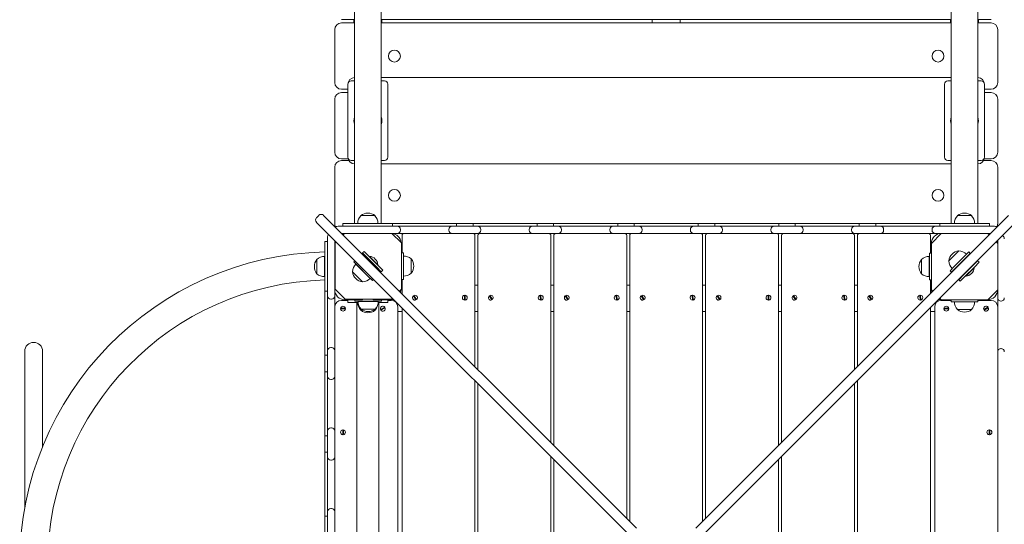
# Model space of a CAD drawing. Units: millimetres. Extents: x -1395 to 10530, y -3440 to 6458.
# Drawn here: x 4723 to 6208, y -1196 to -435 of the extents above; entities that cross this region are included whole.
import ezdxf

# ---------------------------------------------------------------- set-up
doc = ezdxf.new("R2010")
doc.units = ezdxf.units.MM

# ---------------------------------------------------------------- blocks, each defined once
blk = doc.blocks.new('T903M')
at = {"color": 7, "linetype": 'Continuous', "lineweight": 0}
for p, q in [((5228.3, -742.5), (5228.3, 1127.6)), ((5268.3, -742.5), (5268.3, 1127.4)), ((6128.3, -742.5), (6128.3, 1123.8)), ((6168.3, -742.5), (6168.3, 1123.6)), ((5228.3, -434.9), (5208.3, -434.9)), ((5208.3, -439.9), (5228.3, -439.9)), ((5227.1, -434.9), (5227.1, -439.9)), ((6128.3, -434.9), (5268.3, -434.9)), ((5268.3, -439.9), (6128.3, -439.9)), ((5269.4, -439.9), (5269.4, -434.9)), ((5677.1, -434.9), (5677.1, -439.9)), ((5719.4, -439.9), (5719.4, -434.9)), ((6127.2, -434.9), (6127.2, -439.9)), ((6188.3, -434.9), (6168.3, -434.9)), ((6168.3, -439.9), (6188.3, -439.9)), ((6169.5, -439.9), (6169.5, -434.9)), ((5198.3, -529.9), (5198.3, -449.9)), ((6198.3, -449.9), (6198.3, -529.9)), ((5218.3, -532.4), (5218.3, -642.5)), ((5228.3, -527.4), (5223.3, -527.4)), ((5268.3, -522.4), (6128.3, -522.4)), ((5273.3, -527.4), (5268.3, -527.4)), ((5278.3, -642.5), (5278.3, -532.4)), ((6118.3, -532.4), (6118.3, -642.5)), ((6128.3, -527.4), (6123.3, -527.4)), ((6173.3, -527.4), (6168.3, -527.4)), ((6178.3, -642.5), (6178.3, -532.4)), ((5218.3, -539.9), (5208.3, -539.9)), ((5208.3, -544.9), (5218.3, -544.9)), ((6188.3, -539.9), (6178.3, -539.9)), ((6178.3, -544.9), (6188.3, -544.9)), ((5198.3, -635), (5198.3, -554.9)), ((6198.3, -554.9), (6198.3, -635)), ((5218.6, -645), (5208.3, -645)), ((5208.3, -647.5), (5219.6, -647.5)), ((5223.3, -647.5), (5228.3, -647.5)), ((5268.3, -647.5), (5273.3, -647.5)), ((6128.3, -652.5), (5268.3, -652.5)), ((6123.3, -647.5), (6128.3, -647.5)), ((6168.3, -647.5), (6173.3, -647.5)), ((6177, -647.5), (6188.3, -647.5)), ((6188.3, -645), (6178, -645)), ((5198.3, -742.5), (5198.3, -657.5)), ((6198.3, -657.5), (6198.3, -742.5)), ((5174.4, -730.2), (5170.8, -733.7)), ((5171, -741), (5170.8, -740.8)), ((5643, -1212.9), (5171, -741)), ((5181.4, -730.2), (5181.6, -730.4)), ((5181.6, -730.4), (5653.6, -1202.3)), ((5210.7, -746.5), (5210.7, -742.5)), ((5285.5, -742.5), (5210.7, -742.5)), ((5233.1, -742.3), (5233.1, -742.5)), ((5263.5, -742.3), (5233.1, -742.3)), ((5237.5, -730.5), (5237.5, -730.7)), ((5259, -730.5), (5237.5, -730.5)), ((5259, -730.7), (5259, -730.5)), ((5263.4, -742.5), (5263.4, -742.3)), ((5285.5, -746.5), (5285.5, -742.5)), ((5285.5, -742.5), (5290.7, -742.5)), ((5376.8, -742.5), (5290.7, -742.5)), ((5382.1, -742.5), (5376.8, -742.5)), ((5382.1, -746.5), (5382.1, -742.5)), ((5407, -742.5), (5382.1, -742.5)), ((5407, -746.5), (5407, -742.5)), ((5407, -742.5), (5412.2, -742.5)), ((5498.3, -742.5), (5412.2, -742.5)), ((5503.6, -742.5), (5498.3, -742.5)), ((5503.6, -746.5), (5503.6, -742.5)), ((5528.5, -742.5), (5503.6, -742.5)), ((5528.5, -746.5), (5528.5, -742.5)), ((5528.5, -742.5), (5533.7, -742.5)), ((5619.9, -742.5), (5533.7, -742.5)), ((5625.1, -742.5), (5619.9, -742.5)), ((5625.1, -746.5), (5625.1, -742.5)), ((5650, -742.5), (5625.1, -742.5)), ((5650, -746.5), (5650, -742.5)), ((5650, -742.5), (5655.3, -742.5)), ((5741.4, -742.5), (5655.3, -742.5)), ((5746.6, -742.5), (5741.4, -742.5)), ((5742.8, -1202.3), (6214.8, -730.4)), ((5746.6, -746.5), (5746.6, -742.5)), ((5771.5, -742.5), (5746.6, -742.5)), ((6225.4, -741), (5753.4, -1212.9)), ((5771.5, -746.5), (5771.5, -742.5)), ((5771.5, -742.5), (5776.8, -742.5)), ((5862.9, -742.5), (5776.8, -742.5)), ((5868.1, -742.5), (5862.9, -742.5)), ((5868.1, -746.5), (5868.1, -742.5)), ((5893, -742.5), (5868.1, -742.5)), ((5893, -746.5), (5893, -742.5)), ((5893, -742.5), (5898.3, -742.5)), ((5984.4, -742.5), (5898.3, -742.5)), ((5989.6, -742.5), (5984.4, -742.5)), ((5989.6, -746.5), (5989.6, -742.5)), ((6014.5, -742.5), (5989.6, -742.5)), ((6014.5, -746.5), (6014.5, -742.5)), ((6014.5, -742.5), (6019.8, -742.5)), ((6105.9, -742.5), (6019.8, -742.5)), ((6111.1, -742.5), (6105.9, -742.5)), ((6111.1, -746.5), (6111.1, -742.5)), ((6185.9, -742.5), (6111.1, -742.5)), ((6133.1, -742.3), (6133.1, -742.5)), ((6163.5, -742.3), (6133.1, -742.3)), ((6137.6, -730.5), (6137.6, -730.7)), ((6159.1, -730.5), (6137.6, -730.5)), ((6159.1, -730.7), (6159.1, -730.5)), ((6163.5, -742.5), (6163.5, -742.3)), ((6185.9, -746.5), (6185.9, -742.5)), ((5203.3, -746.5), (5204.3, -746.5)), ((5204.3, -746.5), (5291.3, -746.5)), ((5291.3, -757.5), (5208.7, -757.5)), ((5213.1, -757.5), (5210.9, -759.7)), ((5298.8, -771.8), (5284.5, -757.5)), ((5291.3, -746.5), (5292.3, -746.5)), ((5292.3, -757.5), (5291.3, -757.5)), ((5292.3, -746.5), (5297, -746.5)), ((5297, -757.5), (5292.3, -757.5)), ((5297, -746.5), (5370.9, -746.5)), ((5370.9, -757.5), (5297, -757.5)), ((5297.3, -751.5), (5297.3, -752.5)), ((5370.3, -751.5), (5370.3, -752.5)), ((5370.9, -746.5), (5375.3, -746.5)), ((5375.3, -757.5), (5370.9, -757.5)), ((5375.3, -746.5), (5376.3, -746.5)), ((5376.3, -757.5), (5375.3, -757.5)), ((5376.3, -746.5), (5412.8, -746.5)), ((5412.8, -757.5), (5376.3, -757.5)), ((5412.8, -746.5), (5413.8, -746.5)), ((5413.8, -757.5), (5412.8, -757.5)), ((5413.8, -746.5), (5418.5, -746.5)), ((5418.5, -757.5), (5413.8, -757.5)), ((5418.5, -746.5), (5492.4, -746.5)), ((5492.4, -757.5), (5418.5, -757.5)), ((5418.8, -751.5), (5418.8, -752.5)), ((5491.8, -751.5), (5491.8, -752.5)), ((5492.4, -746.5), (5496.8, -746.5)), ((5496.8, -757.5), (5492.4, -757.5)), ((5496.8, -746.5), (5497.8, -746.5)), ((5497.8, -757.5), (5496.8, -757.5)), ((5497.8, -746.5), (5534.3, -746.5)), ((5534.3, -757.5), (5497.8, -757.5)), ((5534.3, -746.5), (5535.3, -746.5)), ((5535.3, -757.5), (5534.3, -757.5)), ((5535.3, -746.5), (5540, -746.5)), ((5540, -757.5), (5535.3, -757.5)), ((5540, -746.5), (5613.9, -746.5)), ((5613.9, -757.5), (5540, -757.5)), ((5540.3, -751.5), (5540.3, -752.5)), ((5613.3, -751.5), (5613.3, -752.5)), ((5613.9, -746.5), (5618.3, -746.5)), ((5618.3, -757.5), (5613.9, -757.5)), ((5618.3, -746.5), (5619.3, -746.5)), ((5619.3, -757.5), (5618.3, -757.5)), ((5619.3, -746.5), (5655.8, -746.5)), ((5655.8, -757.5), (5619.3, -757.5)), ((5655.8, -746.5), (5656.8, -746.5)), ((5656.8, -757.5), (5655.8, -757.5)), ((5656.8, -746.5), (5661.5, -746.5)), ((5661.5, -757.5), (5656.8, -757.5)), ((5661.5, -746.5), (5735.4, -746.5)), ((5735.4, -757.5), (5661.5, -757.5)), ((5661.8, -751.5), (5661.8, -752.5)), ((5734.8, -751.5), (5734.8, -752.5)), ((5735.4, -746.5), (5739.8, -746.5)), ((5739.8, -757.5), (5735.4, -757.5)), ((5739.8, -746.5), (5740.8, -746.5)), ((5740.8, -757.5), (5739.8, -757.5)), ((5740.8, -746.5), (5777.3, -746.5)), ((5777.3, -757.5), (5740.8, -757.5)), ((5777.3, -746.5), (5778.3, -746.5)), ((5778.3, -757.5), (5777.3, -757.5)), ((5778.3, -746.5), (5783, -746.5)), ((5783, -757.5), (5778.3, -757.5)), ((5783, -746.5), (5856.9, -746.5)), ((5856.9, -757.5), (5783, -757.5)), ((5783.3, -751.5), (5783.3, -752.5)), ((5856.3, -751.5), (5856.3, -752.5)), ((5856.9, -746.5), (5861.3, -746.5)), ((5861.3, -757.5), (5856.9, -757.5)), ((5861.3, -746.5), (5862.3, -746.5)), ((5862.3, -757.5), (5861.3, -757.5)), ((5862.3, -746.5), (5898.8, -746.5)), ((5898.8, -757.5), (5862.3, -757.5)), ((5898.8, -746.5), (5899.8, -746.5)), ((5899.8, -757.5), (5898.8, -757.5)), ((5899.8, -746.5), (5904.5, -746.5)), ((5904.5, -757.5), (5899.8, -757.5)), ((5904.5, -746.5), (5978.4, -746.5)), ((5978.4, -757.5), (5904.5, -757.5)), ((5904.8, -751.5), (5904.8, -752.5)), ((5977.8, -751.5), (5977.8, -752.5)), ((5978.4, -746.5), (5982.8, -746.5)), ((5982.8, -757.5), (5978.4, -757.5)), ((5982.8, -746.5), (5983.8, -746.5)), ((5983.8, -757.5), (5982.8, -757.5)), ((5983.8, -746.5), (6020.3, -746.5)), ((6020.3, -757.5), (5983.8, -757.5)), ((6020.3, -746.5), (6021.3, -746.5)), ((6021.3, -757.5), (6020.3, -757.5)), ((6021.3, -746.5), (6026, -746.5)), ((6026, -757.5), (6021.3, -757.5)), ((6026, -746.5), (6099.9, -746.5)), ((6099.9, -757.5), (6026, -757.5)), ((6026.3, -751.5), (6026.3, -752.5)), ((6113.3, -757.5), (6098.3, -772.5)), ((6099.3, -751.5), (6099.3, -752.5)), ((6099.9, -746.5), (6104.3, -746.5)), ((6104.3, -757.5), (6099.9, -757.5)), ((6104.3, -746.5), (6105.3, -746.5)), ((6105.3, -757.5), (6104.3, -757.5)), ((6105.3, -746.5), (6192.3, -746.5)), ((6187.7, -757.5), (6105.3, -757.5)), ((6185.5, -759.7), (6183.3, -757.5)), ((6192.3, -746.5), (6193.3, -746.5)), ((5187.3, -769.9), (5183.3, -769.9)), ((5183.3, -769.9), (5183.3, -844.7)), ((5187.3, -763.5), (5187.3, -762.5)), ((5187.3, -850.5), (5187.3, -763.5)), ((5198.3, -768.2), (5198.3, -850.5)), ((5200.3, -770.3), (5198.8, -771.8)), ((5198.8, -771.8), (5198.8, -841.8)), ((5298.8, -841.8), (5298.8, -771.8)), ((5299.8, -786.8), (5299.8, -760.5)), ((5409.8, -760.5), (5409.8, -958.5)), ((5414.3, -963), (5414.3, -760.5)), ((5524.3, -760.5), (5524.3, -1073)), ((5528.8, -1077.5), (5528.8, -760.5)), ((5638.8, -760.5), (5638.8, -1187.5)), ((5643.3, -1192), (5643.3, -760.5)), ((5753.3, -760.5), (5753.3, -1191.9)), ((5757.8, -1187.4), (5757.8, -760.5)), ((5867.8, -760.5), (5867.8, -1077.4)), ((5872.3, -1072.9), (5872.3, -760.5)), ((5982.3, -760.5), (5982.3, -962.9)), ((5986.8, -958.4), (5986.8, -760.5)), ((6096.8, -760.5), (6096.8, -787.5)), ((6198.3, -772.5), (6196.1, -770.3)), ((6198.3, -854.5), (6198.3, -768.1)), ((5242.5, -784.8), (5240.3, -787)), ((5240.3, -787), (5247.4, -794)), ((5242.5, -784.8), (5249.5, -791.9)), ((5299.8, -782.5), (5298.8, -782.5)), ((5298.8, -786.8), (5301.8, -786.8)), ((5301.8, -790.8), (5301.8, -786.8)), ((6097.8, -782.5), (6096.8, -782.5)), ((6097.8, -782.5), (6097.8, -787.5)), ((6097.8, -782.5), (6098.3, -782.5)), ((6098.3, -772.5), (6098.3, -842.5)), ((6139.6, -783.6), (6124.4, -798.8)), ((6139.8, -783.8), (6139.6, -783.6)), ((6154.7, -785.5), (6147.9, -792.3)), ((6156.8, -787.7), (6154.7, -785.5)), ((5171.5, -796.7), (5171.3, -796.7)), ((5171.3, -796.7), (5171.3, -818.2)), ((5183.3, -792.3), (5183.1, -792.3)), ((5183.1, -792.3), (5183.1, -822.6)), ((5198.3, -799.4), (5198.8, -799.7)), ((5198.8, -801.9), (5198.3, -801.9)), ((5198.8, -801.9), (5198.8, -802.5)), ((5198.8, -801.9), (5198.8, -801.9)), ((5228.7, -798.6), (5226.9, -800.4)), ((5226.9, -800.4), (5233.7, -807.1)), ((5247.4, -794), (5261.6, -808.2)), ((5249.5, -791.9), (5263.7, -806)), ((5250.5, -797.2), (5249.5, -798.2)), ((5250.8, -792.1), (5250.2, -792.6)), ((5250.8, -792.1), (5263.5, -804.8)), ((5301.8, -822.8), (5301.8, -790.8)), ((5302, -791.6), (5301.8, -791.6)), ((5302, -821.9), (5302, -791.6)), ((5313.8, -796), (5313.6, -796)), ((5313.8, -817.5), (5313.8, -796)), ((6083.5, -796.7), (6083.3, -796.7)), ((6083.3, -796.7), (6083.3, -818.2)), ((6095.3, -792.3), (6095.1, -792.3)), ((6095.1, -792.3), (6095.1, -822.6)), ((6095.3, -787.5), (6098.3, -787.5)), ((6095.3, -791.5), (6095.3, -787.5)), ((6095.3, -823.5), (6095.3, -791.5)), ((6124.4, -798.8), (6124.6, -799)), ((6151.1, -788.8), (6129.7, -810.3)), ((6147.9, -792.3), (6133.1, -807.1)), ((6149.7, -794.7), (6135.6, -808.9)), ((6145.8, -799.3), (6145.5, -799)), ((6156.8, -787.7), (6149.7, -794.7)), ((6151.3, -789), (6151.1, -788.8)), ((6168.1, -799), (6161, -806)), ((6170.2, -801.1), (6163.2, -808.2)), ((6170.2, -801.1), (6168.1, -799)), ((5198.8, -802.5), (5198.3, -802.5)), ((5198.8, -803.5), (5198.3, -803.5)), ((5198.3, -811.5), (5198.8, -811.5)), ((5198.3, -813), (5198.8, -813)), ((5198.8, -815.2), (5198.3, -815.5)), ((5198.8, -811.5), (5198.8, -813)), ((5198.8, -813), (5198.8, -813)), ((5225.1, -815.3), (5225, -815.4)), ((5225, -815.4), (5240.2, -830.6)), ((5230.3, -803.8), (5230.2, -803.9)), ((5230.2, -803.9), (5251.6, -825.4)), ((5233.7, -807.1), (5248.4, -821.9)), ((5257.4, -806.1), (5258.4, -805)), ((5261.6, -808.2), (5268.6, -815.2)), ((5263, -805.3), (5263.5, -804.8)), ((5263.7, -806), (5270.7, -813.1)), ((5270.7, -813.1), (5268.6, -815.2)), ((6133.1, -807.1), (6126.4, -813.8)), ((6128.5, -815.9), (6126.4, -813.8)), ((6135.6, -808.9), (6128.5, -815.9)), ((6129.7, -810.3), (6129.8, -810.4)), ((6139.8, -804.6), (6140.2, -805)), ((6161, -806), (6146.9, -820.2)), ((6163.2, -808.2), (6149, -822.3)), ((6149.7, -816.7), (6150, -817.1)), ((6163, -809.4), (6150.2, -822.1)), ((6157.9, -809.2), (6157.6, -808.8)), ((6163, -809.4), (6162.5, -808.9)), ((5171.3, -818.2), (5171.5, -818.2)), ((5183.1, -822.6), (5183.3, -822.6)), ((5240.2, -830.6), (5240.3, -830.4)), ((5248.4, -821.9), (5255.2, -828.7)), ((5251.6, -825.4), (5251.8, -825.3)), ((5257, -826.9), (5255.2, -828.7)), ((5298.8, -826.8), (5301.8, -826.8)), ((5299.8, -848.5), (5299.8, -826.8)), ((5301.8, -821.9), (5302, -821.9)), ((5301.8, -826.8), (5301.8, -822.8)), ((5313.6, -817.5), (5313.8, -817.5)), ((6083.3, -818.2), (6083.5, -818.2)), ((6095.1, -822.6), (6095.3, -822.6)), ((6095.3, -827.5), (6095.3, -823.5)), ((6095.3, -827.5), (6098.3, -827.5)), ((6096.8, -827.5), (6096.8, -848.4)), ((6097.8, -827.5), (6097.8, -832.5)), ((6146.9, -820.2), (6139.8, -827.3)), ((6141.9, -829.4), (6139.8, -827.3)), ((6149, -822.3), (6141.9, -829.4)), ((6149.7, -821.6), (6150.2, -822.1)), ((5187.3, -844.7), (5183.3, -844.7)), ((5183.3, -844.7), (5183.3, -849.9)), ((5198.8, -841.8), (5213.8, -856.8)), ((5295.9, -844.7), (5298.8, -841.8)), ((5298.3, -842.5), (5298.3, -842.3)), ((5299.8, -832.5), (5298.8, -832.5)), ((5299.8, -835.5), (5298.8, -835.5)), ((5414.3, -835.5), (5409.8, -835.5)), ((5528.8, -835.5), (5524.3, -835.5)), ((5643.3, -835.5), (5638.8, -835.5)), ((5757.8, -835.5), (5753.3, -835.5)), ((5872.3, -835.5), (5867.8, -835.5)), ((5986.8, -835.5), (5982.3, -835.5)), ((6097.8, -832.5), (6096.8, -832.5)), ((6098.3, -835.5), (6096.8, -835.5)), ((6097.8, -832.5), (6098.3, -832.5)), ((6098.3, -842.5), (6100.5, -844.7)), ((6183.3, -857.5), (6198.3, -842.5)), ((5183.3, -849.9), (5183.3, -936)), ((5187.3, -851.5), (5187.3, -850.5)), ((5187.3, -855.8), (5187.3, -851.5)), ((5187.3, -929.7), (5187.3, -855.8)), ((5192.3, -856.5), (5193.3, -856.5)), ((5198.3, -850.5), (5198.3, -851.5)), ((5198.3, -851.5), (5198.3, -855.8)), ((5198.3, -855.8), (5198.3, -929.7)), ((5208.3, -858.5), (5218.3, -858.5)), ((5213.3, -857.5), (5240.2, -857.5)), ((5213.8, -856.8), (5283.8, -856.8)), ((5218.3, -861.5), (5218.3, -857.5)), ((5228.8, -859.8), (5228.8, -857.5)), ((5232.8, -859.8), (5228.8, -859.8)), ((5264.8, -859.8), (5232.8, -859.8)), ((5233.6, -860), (5264, -860)), ((5233.7, -859.8), (5233.7, -860)), ((5240.2, -857.5), (5240.6, -856.8)), ((5255.9, -856.8), (5256.3, -857.5)), ((5256.3, -857.5), (5283.3, -857.5)), ((5264, -860), (5264, -859.8)), ((5268.8, -859.8), (5264.8, -859.8)), ((5268.8, -859.8), (5268.8, -857.5)), ((5278.3, -857.5), (5278.3, -861.5)), ((5278.3, -858.5), (5283.3, -858.5)), ((5283.8, -856.8), (5285.3, -855.3)), ((5320.7, -857.9), (5317, -851.6)), ((5317.8, -851), (5321.6, -857.4)), ((5394.3, -858.2), (5393.9, -850.8)), ((5394.9, -850.8), (5395.3, -858.1)), ((5435.2, -857.9), (5431.5, -851.6)), ((5432.3, -851), (5436.1, -857.4)), ((5508.8, -858.2), (5508.4, -850.8)), ((5509.4, -850.8), (5509.8, -858.1)), ((5549.7, -857.9), (5546, -851.6)), ((5546.8, -851), (5550.6, -857.4)), ((5623.3, -858.2), (5622.9, -850.8)), ((5623.9, -850.8), (5624.3, -858.1)), ((5664.2, -857.9), (5660.5, -851.6)), ((5661.4, -851), (5665.1, -857.4)), ((5737.8, -858.2), (5737.4, -850.8)), ((5738.4, -850.8), (5738.8, -858.1)), ((5778.7, -857.9), (5775, -851.6)), ((5775.9, -851), (5779.6, -857.4)), ((5852.3, -858.2), (5851.9, -850.8)), ((5852.9, -850.8), (5853.3, -858.1)), ((5893.2, -857.9), (5889.5, -851.6)), ((5890.4, -851), (5894.1, -857.4)), ((5966.8, -858.2), (5966.4, -850.8)), ((5967.4, -850.8), (5967.8, -858.1)), ((6007.7, -857.9), (6004, -851.6)), ((6004.9, -851), (6008.6, -857.4)), ((6081.3, -858.2), (6080.9, -850.8)), ((6081.9, -850.8), (6082.3, -858.1)), ((6111.1, -855.3), (6113.3, -857.5)), ((6113.3, -857.5), (6183.3, -857.5)), ((6113.3, -858.5), (6128.3, -858.5)), ((6128.3, -857.5), (6128.3, -860.5)), ((6128.3, -860.5), (6132.3, -860.5)), ((6132.3, -860.5), (6164.3, -860.5)), ((6133.1, -860.5), (6133.1, -860.7)), ((6133.1, -860.7), (6163.5, -860.7)), ((6163.5, -860.7), (6163.5, -860.5)), ((6164.3, -860.5), (6168.3, -860.5)), ((6168.3, -857.5), (6168.3, -860.5)), ((6168.3, -858.5), (6188.3, -858.5)), ((6198.3, -854.6), (6198.3, -854.5)), ((6198.3, -936.3), (6198.3, -854.6)), ((6203.4, -859.5), (6203.3, -859.5)), ((5207.1, -870.5), (5214.4, -870.4)), ((5214.4, -871.4), (5207.1, -871.5)), ((5223.3, -861.5), (5218.3, -861.5)), ((5233.6, -861.5), (5223.3, -861.5)), ((5231.5, -861.5), (5231.5, -1651.5)), ((5233.1, -861.5), (5233.1, -861.7)), ((5233.1, -861.7), (5233.6, -861.7)), ((5237.5, -873.2), (5237.5, -873.5)), ((5237.5, -873.5), (5240.7, -873.5)), ((5238.1, -871.5), (5238.1, -871.8)), ((5238.1, -871.8), (5259.6, -871.8)), ((5256.9, -873.5), (5259, -873.5)), ((5259, -873.5), (5259, -873.2)), ((5259.6, -871.8), (5259.6, -871.5)), ((5273.3, -861.5), (5264, -861.5)), ((5265, -1651.5), (5265, -861.5)), ((5267.3, -872.4), (5273.7, -868.7)), ((5274.2, -869.6), (5267.8, -873.2)), ((5278.3, -861.5), (5273.3, -861.5)), ((5293.3, -868.5), (5293.3, -1646.5)), ((5299.8, -875.5), (5293.3, -875.5)), ((5299.8, -1645.4), (5299.8, -869.7)), ((5414.3, -875.5), (5409.8, -875.5)), ((5528.8, -875.5), (5524.3, -875.5)), ((5643.3, -875.5), (5638.8, -875.5)), ((5757.8, -875.5), (5753.3, -875.5)), ((5872.3, -875.5), (5867.8, -875.5)), ((5986.8, -875.5), (5982.3, -875.5)), ((6096.8, -869.6), (6096.8, -1645.5)), ((6103.3, -875.5), (6096.8, -875.5)), ((6103.3, -1646.5), (6103.3, -868.5)), ((6117.1, -870.5), (6124.5, -870.4)), ((6124.5, -871.4), (6117.1, -871.5)), ((6137.6, -872.2), (6137.6, -872.5)), ((6137.6, -872.5), (6159.1, -872.5)), ((6159.1, -872.5), (6159.1, -872.2)), ((6177.4, -872.4), (6183.7, -868.7)), ((6184.2, -869.6), (6177.9, -873.2)), ((4730.8, -935.3), (4730.8, -1042.7)), ((4757.6, -1042.7), (4757.6, -935.3)), ((5187.3, -934.5), (5187.3, -929.7)), ((5187.3, -935.5), (5187.3, -934.5)), ((5187.3, -972), (5187.3, -935.5)), ((5192.3, -929.5), (5193.3, -929.5)), ((5198.3, -929.7), (5198.3, -934.5)), ((5198.3, -934.5), (5198.3, -935.5)), ((5198.3, -935.5), (5198.3, -972)), ((6203.4, -931.4), (6203.3, -931.4)), ((5183.3, -941.2), (5183.3, -936)), ((5187.3, -941.2), (5183.3, -941.2)), ((5183.3, -941.2), (5183.3, -966.2)), ((6198.3, -936.4), (6198.3, -936.3)), ((6198.3, -964.6), (6198.3, -936.4)), ((6198.3, -975.1), (6198.3, -964.6)), ((5187.3, -966.2), (5183.3, -966.2)), ((5183.3, -966.2), (5183.3, -971.4)), ((5183.3, -971.4), (5183.3, -1057.5)), ((5187.3, -973), (5187.3, -972)), ((5187.3, -977.3), (5187.3, -973)), ((5187.3, -1051.2), (5187.3, -977.3)), ((5192.3, -978), (5193.3, -978)), ((5198.3, -972), (5198.3, -973)), ((5198.3, -973), (5198.3, -977.3)), ((5198.3, -977.3), (5198.3, -1051.2)), ((5409.8, -979.7), (5409.8, -1535.4)), ((5986.8, -1535.5), (5986.8, -979.6)), ((6198.3, -1545.8), (6198.3, -975.1)), ((5414.3, -1530.9), (5414.3, -984.2)), ((5982.3, -984.1), (5982.3, -1531)), ((4730.8, -1042.7), (4730.8, -1171.4)), ((4757.6, -1079.4), (4757.6, -1042.7)), ((5187.3, -1056), (5187.3, -1051.2)), ((5192.3, -1051), (5193.3, -1051)), ((5198.3, -1051.2), (5198.3, -1056)), ((5210.3, -1061.1), (5210.3, -1053.8)), ((5211.3, -1053.8), (5211.3, -1061.1)), ((6185.3, -1061.1), (6185.3, -1053.8)), ((6186.3, -1053.8), (6186.3, -1061.1)), ((5183.3, -1062.7), (5183.3, -1057.5)), ((5187.3, -1062.7), (5183.3, -1062.7)), ((5183.3, -1062.7), (5183.3, -1087.7)), ((5187.3, -1057), (5187.3, -1056)), ((5187.3, -1093.5), (5187.3, -1057)), ((5198.3, -1056), (5198.3, -1057)), ((5198.3, -1057), (5198.3, -1093.5)), ((5187.3, -1087.7), (5183.3, -1087.7)), ((5183.3, -1087.7), (5183.3, -1092.9)), ((5183.3, -1092.9), (5183.3, -1179)), ((5187.3, -1094.5), (5187.3, -1093.5)), ((5187.3, -1098.8), (5187.3, -1094.5)), ((5187.3, -1172.7), (5187.3, -1098.8)), ((5198.3, -1093.5), (5198.3, -1094.5)), ((5198.3, -1094.5), (5198.3, -1098.8)), ((5198.3, -1098.8), (5198.3, -1172.7)), ((5524.3, -1094.2), (5524.3, -1420.9)), ((5528.8, -1416.4), (5528.8, -1098.7)), ((5867.8, -1098.6), (5867.8, -1416.5)), ((5872.3, -1421), (5872.3, -1094.1)), ((5192.3, -1099.5), (5193.3, -1099.5)), ((5187.3, -1177.5), (5187.3, -1172.7)), ((5192.3, -1172.5), (5193.3, -1172.5)), ((5198.3, -1172.7), (5198.3, -1177.5)), ((5183.3, -1184.2), (5183.3, -1179)), ((5187.3, -1184.2), (5183.3, -1184.2)), ((5183.3, -1184.2), (5183.3, -1209.2)), ((5187.3, -1178.5), (5187.3, -1177.5)), ((5187.3, -1215), (5187.3, -1178.5)), ((5198.3, -1177.5), (5198.3, -1178.5)), ((5198.3, -1178.5), (5198.3, -1215))]:
    blk.add_line(p, q, dxfattribs=at)
at = {"color": 7, "linetype": 'Continuous', "lineweight": 0, "flags": 128}
for points in [[(5213.3, -757.5), (5210.9, -757.6), (5209.3, -758)], [(6187.2, -758), (6185.7, -757.6), (6183.3, -757.5)], [(5198.7, -768.7), (5198.5, -770.1), (5198.3, -772.5)], [(6198.3, -772.5), (6198.1, -770.1), (6197.8, -768.6)], [(5297.7, -846.5), (5298.1, -844.8), (5298.3, -842.5)], [(6098.3, -842.5), (6098.5, -844.8), (6098.8, -846.3)], [(5283.3, -857.5), (5285.6, -857.3), (5287, -857)], [(6109.4, -857), (6111, -857.3), (6113.3, -857.5)]]:
    blk.add_lwpolyline(points, dxfattribs=at)
at = {"color": 7, "linetype": 'Continuous', "lineweight": 0}
for centre in [(5288.3, -489.9), (6108.3, -489.9), (5288.3, -700), (6108.3, -700)]:
    blk.add_circle(centre, 9, dxfattribs=at)
for centre, radius, start, end in [((5208.3, -449.9), 10, 90, 180), ((6188.3, -449.9), 10, 0, 90), ((5208.3, -529.9), 10, 180, 270), ((5228.3, -532.4), 10, 90, 180), ((5223.3, -532.4), 5, 90, 180), ((5273.3, -532.4), 5, 0, 90), ((6123.3, -532.4), 5, 90, 180), ((6168.3, -532.4), 10, 0, 90), ((6173.3, -532.4), 5, 0, 90), ((6188.3, -529.9), 10, 270, 0), ((5208.3, -554.9), 10, 90, 180), ((6188.3, -554.9), 10, 0, 90), ((5242.2, -587.4), 15, 157.911, 202.089), ((5254.4, -587.4), 15, 337.911, 22.089), ((6142.2, -587.4), 15, 157.911, 202.089), ((6154.4, -587.4), 15, 337.911, 22.089), ((5208.3, -635), 10, 180, 270), ((6188.3, -635), 10, 270, 0), ((5208.3, -657.5), 10, 90, 180), ((5228.3, -642.5), 10, 180, 270), ((5223.3, -642.5), 5, 180, 270), ((5273.3, -642.5), 5, 270, 0), ((6123.3, -642.5), 5, 180, 270), ((6168.3, -642.5), 10, 270, 0), ((6173.3, -642.5), 5, 270, 0), ((6188.3, -657.5), 10, 0, 90), ((5248.3, -744.3), 17.5, 52.1, 127.9), ((6148.3, -744.3), 17.5, 52.1, 127.9), ((5174.4, -737.2), 5, 135, 225), ((5177.9, -733.7), 5, 45, 135), ((5208.3, -742.5), 10, 180, 212.469), ((5248.3, -741.5), 15.2, 134.9558, 183.0153), ((5248.3, -741.5), 15.2, 356.9847, 45.0442), ((6148.3, -741.5), 15.2, 134.9558, 183.0153), ((6148.3, -741.5), 15.2, 356.9847, 45.0442), ((6188.3, -742.5), 10, 327.531, 0), ((5203.3, -751.5), 5, 90, 139.3825), ((5292.3, -751.5), 5, 0, 90), ((5292.3, -752.5), 5, 270, 0), ((5302.8, -760.5), 3, 90, 180), ((5375.3, -751.5), 5, 90, 180), ((5375.3, -752.5), 5, 180, 270), ((5406.8, -760.5), 3, 0, 90), ((5413.8, -751.5), 5, 0, 90), ((5413.8, -752.5), 5, 270, 0), ((5417.3, -760.5), 3, 90, 180), ((5496.8, -751.5), 5, 90, 180), ((5496.8, -752.5), 5, 180, 270), ((5521.3, -760.5), 3, 0, 90), ((5531.8, -760.5), 3, 90, 180), ((5535.3, -751.5), 5, 0, 90), ((5535.3, -752.5), 5, 270, 0), ((5618.3, -751.5), 5, 90, 180), ((5618.3, -752.5), 5, 180, 270), ((5635.8, -760.5), 3, 0, 90), ((5646.3, -760.5), 3, 90, 180), ((5656.8, -751.5), 5, 0, 90), ((5656.8, -752.5), 5, 270, 0), ((5739.8, -751.5), 5, 90, 180), ((5739.8, -752.5), 5, 180, 270), ((5750.3, -760.5), 3, 0, 90), ((5760.8, -760.5), 3, 90, 180), ((5778.3, -751.5), 5, 0, 90), ((5778.3, -752.5), 5, 270, 0), ((5861.3, -751.5), 5, 90, 180), ((5861.3, -752.5), 5, 180, 270), ((5864.8, -760.5), 3, 0, 90), ((5875.3, -760.5), 3, 90, 180), ((5899.8, -751.5), 5, 0, 90), ((5899.8, -752.5), 5, 270, 0), ((5982.8, -751.5), 5, 90, 180), ((5982.8, -752.5), 5, 180, 270), ((5979.3, -760.5), 3, 0, 90), ((5989.8, -760.5), 3, 90, 180), ((6021.3, -751.5), 5, 0, 90), ((6021.3, -752.5), 5, 270, 0), ((6093.8, -760.5), 3, 0, 90), ((6113.3, -772.5), 15, 90, 180), ((6104.3, -751.5), 5, 90, 180), ((6104.3, -752.5), 5, 180, 270), ((6193.3, -751.5), 5, 41.8107, 90), ((5192.3, -762.5), 5, 133.0025, 180), ((5283.3, -772.5), 15, 5.0716, 84.9284), ((6203.4, -765.4), 4.95, 0, 64.9925), ((5194.3, -1256.5), 471.2, 91.3378, 268.6622), ((6141.8, -801), 17.5, 97.1, 172.9), ((6139.8, -799), 15.2, 41.9847, 90.0442), ((5185.1, -807.5), 17.5, 142.1, 217.9), ((5182.3, -807.5), 15.2, 86.9847, 135.0442), ((5249.5, -806), 14, 4.9948, 85.0052), ((5302.8, -806.8), 15.2, 44.9558, 93.0153), ((5300, -806.8), 17.5, 322.1, 37.9), ((6097.1, -807.5), 17.5, 142.1, 217.9), ((6094.3, -807.5), 15.2, 86.9847, 135.0442), ((6139.8, -799), 15.2, 179.9558, 228.0153), ((5242.3, -813.3), 17.5, 187.1, 225), ((5240.3, -815.2), 15.2, 131.9847, 180.0442), ((6149, -808.2), 14, 315, 355.0052), ((5194.3, -1256.5), 428.9, 91.4698, 268.5302), ((5182.3, -807.5), 15.2, 224.9558, 273.0153), ((5242.3, -813.3), 17.5, 225, 262.9), ((5240.3, -815.2), 15.2, 269.9558, 318.0153), ((5302.8, -806.7), 15.2, 266.9847, 315.0442), ((6094.3, -807.5), 15.2, 224.9558, 273.0153), ((6149, -808.2), 14, 274.9948, 315), ((5213.3, -842.5), 15, 180, 270), ((6183.3, -842.5), 15, 270, 0), ((5192.3, -851.5), 5, 180, 270), ((5193.3, -851.5), 5, 270, 0), ((5208.3, -868.5), 10, 90, 180), ((5248.8, -860.8), 15.2, 176.9847, 225.0442), ((5248.8, -860.8), 15.2, 314.9558, 3.0153), ((5283.3, -868.5), 10, 0, 90), ((5319.3, -854.5), 3.7, 128.2046, 292.6717), ((5319.3, -854.5), 3.7, 308.2046, 112.6717), ((5394.6, -854.5), 3.7, 101.3258, 265.7929), ((5394.6, -854.5), 3.7, 281.3258, 85.7929), ((5433.8, -854.5), 3.7, 128.2046, 292.6717), ((5433.8, -854.5), 3.7, 308.2046, 112.6717), ((5509.1, -854.5), 3.7, 101.3258, 265.7929), ((5509.1, -854.5), 3.7, 281.3258, 85.7929), ((5548.3, -854.5), 3.7, 128.2046, 292.6717), ((5548.3, -854.5), 3.7, 308.2046, 112.6717), ((5623.6, -854.5), 3.7, 101.3258, 265.7929), ((5623.6, -854.5), 3.7, 281.3258, 85.7929), ((5662.8, -854.5), 3.7, 128.2046, 292.6717), ((5662.8, -854.5), 3.7, 308.2046, 112.6717), ((5738.1, -854.5), 3.7, 101.3258, 265.7929), ((5738.1, -854.5), 3.7, 281.3258, 85.7929), ((5777.3, -854.5), 3.7, 128.2046, 292.6717), ((5777.3, -854.5), 3.7, 308.2046, 112.6717), ((5852.6, -854.5), 3.7, 101.3258, 265.7929), ((5852.6, -854.5), 3.7, 281.3258, 85.7929), ((5891.8, -854.5), 3.7, 128.2046, 292.6717), ((5891.8, -854.5), 3.7, 308.2046, 112.6717), ((5967.1, -854.5), 3.7, 101.3258, 265.7929), ((5967.1, -854.5), 3.7, 281.3258, 85.7929), ((6006.3, -854.5), 3.7, 128.2046, 292.6717), ((6006.3, -854.5), 3.7, 308.2046, 112.6717), ((6081.6, -854.5), 3.7, 101.3258, 265.7929), ((6081.6, -854.5), 3.7, 281.3258, 85.7929), ((6113.3, -868.5), 10, 90, 180), ((6148.3, -861.5), 15.2, 176.9847, 225.0442), ((6148.3, -861.5), 15.2, 314.9558, 3.0153), ((6188.3, -868.5), 10, 0, 90), ((6203.3, -854.6), 4.95, 180, 270), ((6203.4, -854.6), 4.95, 270, 0), ((5210.8, -871), 3.7, 8.4157, 172.8829), ((5210.8, -871), 3.7, 188.4157, 352.8829), ((5248.3, -862.5), 15.2, 176.9847, 225.0442), ((5248.3, -859.7), 17.5, 232.1, 270), ((5248.8, -857.9), 17.5, 232.1, 270), ((5248.3, -859.7), 17.5, 270, 307.9), ((5248.8, -857.9), 17.5, 270, 307.9), ((5248.3, -862.5), 15.2, 314.9558, 345.2195), ((5270.8, -871), 3.7, 37.6113, 202.0784), ((5270.8, -871), 3.7, 217.6113, 22.0784), ((6120.8, -871), 3.7, 8.4157, 172.8829), ((6120.8, -871), 3.7, 188.4157, 352.8829), ((6148.3, -858.7), 17.5, 232.1, 270), ((6148.3, -858.7), 17.5, 270, 307.9), ((6180.8, -871), 3.7, 37.6113, 202.0784), ((6180.8, -871), 3.7, 217.6113, 22.0784), ((4744.2, -935.3), 13.4, 90, 180), ((4744.2, -935.3), 13.4, 0, 90), ((5192.3, -934.5), 5, 90, 180), ((5193.3, -934.5), 5, 0, 90), ((6203.3, -936.3), 4.95, 90, 180), ((6203.4, -936.3), 4.95, 0, 90), ((5192.3, -973), 5, 180, 270), ((5193.3, -973), 5, 270, 0), ((5192.3, -1056), 5, 90, 180), ((5193.3, -1056), 5, 0, 90), ((5210.8, -1057.5), 3.7, 97.7664, 262.2336), ((5210.8, -1057.5), 3.7, 277.7664, 82.2336), ((6185.8, -1057.5), 3.7, 97.7664, 262.2336), ((6185.8, -1057.5), 3.7, 277.7664, 82.2336), ((5192.3, -1094.5), 5, 180, 270), ((5193.3, -1094.5), 5, 270, 0), ((5192.3, -1177.5), 5, 90, 180), ((5193.3, -1177.5), 5, 0, 90)]:
    blk.add_arc(centre, radius, start, end, dxfattribs=at)

msp = doc.modelspace()

# ---------------------------------------------------------------- block references
msp.add_blockref('T903M', (0, 0))

doc.saveas('drawing.dxf')
